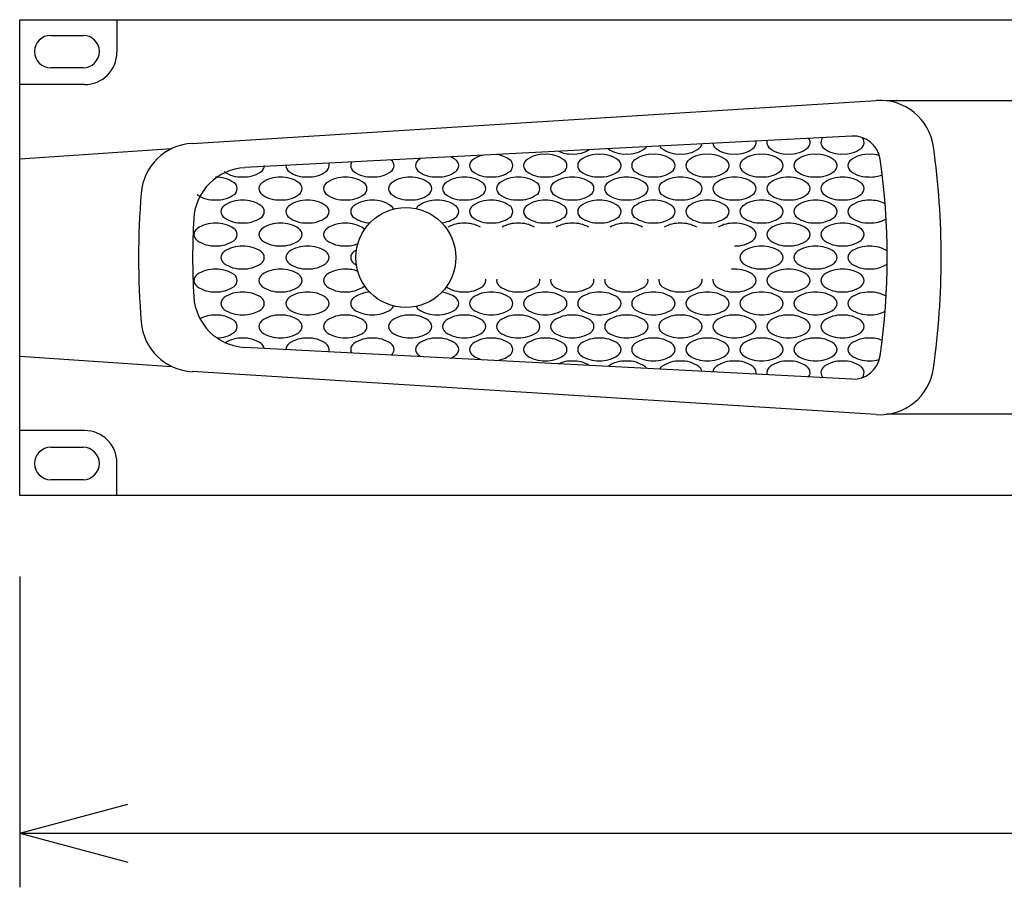
# Model space of a CAD drawing. Extents: x -900 to 900, y -1344 to 1332.
# Drawn here: x -500 to -318, y -922 to -762 of the extents above; entities that cross this region are included whole.
import ezdxf

# ---------------------------------------------------------------- set-up
doc = ezdxf.new("R2010")
doc.units = 0
doc.header["$LTSCALE"] = 50.8
doc.header["$MEASUREMENT"] = 0
doc.layers.get('0').update_dxf_attribs({"linetype": 'CONTINUOUS'})
for name, color, linetype in [('DATA', 7, 'CONTINUOUS'), ('DIMNSIONS', 7, 'CONTINUOUS'), ('PATTERN_FILL', 7, 'CONTINUOUS')]:
    doc.layers.add(name, color=color, linetype=linetype)

# ---------------------------------------------------------------- blocks, each defined once
blk = doc.blocks.new('____-8')
at = {"color": 7, "linetype": 'Continuous'}
for p, q in [((-482, -762), (-482, -768)), ((-494.25, -764.9), (-488.25, -764.9)), ((-488.25, -770.9), (-494.25, -770.9)), ((-488, -774), (-500, -774)), ((-468.07, -784.89), (-341.51, -776.95)), ((-178.41, -777), (-339.59, -777)), ((-346.02, -783.52), (-458.33, -789.37)), ((-500, -787.75), (-471.82, -785.83)), ((-346.02, -828.48), (-458.33, -822.63)), ((-500, -824.25), (-471.82, -826.17)), ((-341.51, -835.05), (-468.07, -827.11)), ((-178.41, -835), (-339.59, -835)), ((-488, -838), (-500, -838)), ((-494.25, -841.1), (-488.25, -841.1)), ((-482, -850), (-482, -844)), ((-488.25, -847.1), (-494.25, -847.1))]:
    blk.add_line(p, q, dxfattribs=at)
blk.add_lwpolyline([(-500, -762), (-18, -762), (-18, -850), (-500, -850)], close=True, dxfattribs=at)
blk.add_circle((-428.55, -806), 9.25, dxfattribs=at)
for centre, radius, start, end in [((-494.25, -767.9), 3, 90, 270), ((-488.25, -767.9), 3, 270, 90), ((-488, -768), 6, 270, 0), ((-340.83, -786.92), 10, 7.975, 93.8996), ((-467.55, -794.87), 10, 93.0119, 175.3577), ((-345.76, -788.51), 5, 8.209, 93.0119), ((-477, -806), 147.5, 352.025, 7.975), ((-467, -806), 127.5, 351.791, 8.209), ((-457.81, -799.36), 10, 92.9861, 176.761), ((-330.5, -806), 147.5, 175.3577, 184.6423), ((-340.5, -806), 127.5, 176.761, 183.239), ((-457.81, -812.64), 10, 183.239, 267.0139), ((-467.55, -817.13), 10, 184.6423, 266.9881), ((-345.76, -823.49), 5, 266.9881, 351.791), ((-340.83, -825.08), 10, 266.1004, 352.025), ((-488, -844), 6, 0, 90), ((-494.25, -844.1), 3, 90, 270), ((-488.25, -844.1), 3, 270, 90)]:
    blk.add_arc(centre, radius, start, end, dxfattribs=at)

msp = doc.modelspace()

# ---------------------------------------------------------------- linework, layer by layer
at = {"layer": 'DIMNSIONS', "color": 7, "linetype": 'Continuous'}
for p, q in [((-500, -865), (-500, -922.5)), ((-500, -912.5), (-480, -907.14)), ((-500, -912.5), (-18, -912.5)), ((-500, -912.5), (-480, -917.86))]:
    msp.add_line(p, q, dxfattribs=at)
at = {"layer": 'PATTERN_FILL', "color": 7, "linetype": 'Continuous'}
for centre, radius, start, end in [((-375.19, -784.68), 1.45, 306.3568, 348.7172), ((-370.31, -784.68), 1.45, 187.0193, 233.6432), ((-365.19, -784.68), 1.45, 306.3568, 357.2626), ((-365.19, -784.82), 1.45, 2.7374, 15.0653), ((-360.31, -784.82), 1.45, 160.3174, 177.2626), ((-360.31, -784.68), 1.45, 182.7374, 233.6432), ((-355.19, -784.68), 1.45, 306.3568, 357.2626), ((-355.19, -784.82), 1.45, 2.7374, 37.7095), ((-350.31, -784.82), 1.45, 134.7622, 177.2626), ((-350.31, -784.68), 1.45, 182.7374, 233.6432), ((-345.19, -784.68), 1.45, 306.3568, 357.2626), ((-345.19, -784.82), 1.45, 2.7374, 47.6771), ((-412.48, -792.28), 5.38, 54.2996, 82.1096), ((-403.02, -792.28), 5.38, 87.1078, 125.7004), ((-402.48, -792.28), 5.38, 54.2996, 92.8922), ((-398.02, -781.47), 5.38, 244.882, 272.8922), ((-397.48, -781.47), 5.38, 267.1078, 301.7231), ((-393.02, -792.28), 5.38, 87.1078, 125.7004), ((-392.48, -792.28), 5.38, 54.2996, 92.8922), ((-388.02, -781.47), 5.38, 234.7367, 272.8922), ((-387.48, -781.47), 5.38, 267.1078, 305.7004), ((-383.02, -792.28), 5.38, 87.1078, 125.7004), ((-385.19, -784.68), 1.45, 306.3568, 325.6259), ((-382.48, -792.28), 5.38, 54.2996, 92.8922), ((-380.31, -784.68), 1.45, 208.4972, 233.6432), ((-378.02, -781.47), 5.38, 234.2996, 272.8922), ((-377.48, -781.47), 5.38, 267.1078, 305.7004), ((-373.02, -792.28), 5.38, 87.1078, 125.7004), ((-372.48, -792.28), 5.38, 54.2996, 92.8922), ((-368.02, -781.47), 5.38, 234.2996, 272.8922), ((-367.48, -781.47), 5.38, 267.1078, 305.7004), ((-363.02, -792.28), 5.38, 87.1078, 125.7004), ((-362.48, -792.28), 5.38, 54.2996, 92.8922), ((-358.02, -781.47), 5.38, 234.2996, 272.8922), ((-357.48, -781.47), 5.38, 267.1078, 305.7004), ((-353.02, -792.28), 5.38, 87.1078, 125.7004), ((-352.48, -792.28), 5.38, 54.2996, 92.8922), ((-348.02, -781.47), 5.38, 234.2996, 272.8922), ((-347.48, -781.47), 5.38, 267.1078, 305.7004), ((-343.02, -792.28), 5.38, 87.1078, 125.7004), ((-342.48, -792.28), 5.38, 73.5482, 92.8922), ((-444.19, -789.07), 1.45, 2.7374, 20.3451), ((-437.31, -789.07), 1.45, 149.8543, 177.2626), ((-432.19, -789.07), 1.45, 2.7374, 49.9378), ((-425.31, -789.07), 1.45, 126.3568, 177.2626), ((-423.02, -792.28), 5.38, 121.3427, 125.7004), ((-422.48, -792.28), 5.38, 54.2996, 65.2703), ((-420.19, -789.07), 1.45, 2.7374, 53.6432), ((-415.31, -789.07), 1.45, 126.3568, 177.2626), ((-413.02, -792.28), 5.38, 105.3575, 125.7004), ((-410.19, -789.07), 1.45, 2.7374, 53.6432), ((-405.31, -789.07), 1.45, 126.3568, 177.2626), ((-400.19, -789.07), 1.45, 2.7374, 53.6432), ((-395.31, -789.07), 1.45, 126.3568, 177.2626), ((-390.19, -789.07), 1.45, 2.7374, 53.6432), ((-385.31, -789.07), 1.45, 126.3568, 177.2626), ((-380.19, -789.07), 1.45, 2.7374, 53.6432), ((-375.31, -789.07), 1.45, 126.3568, 177.2626), ((-370.19, -789.07), 1.45, 2.7374, 53.6432), ((-365.31, -789.07), 1.45, 126.3568, 177.2626), ((-360.19, -789.07), 1.45, 2.7374, 53.6432), ((-355.31, -789.07), 1.45, 126.3568, 177.2626), ((-350.19, -789.07), 1.45, 2.7374, 53.6432), ((-345.31, -789.07), 1.45, 126.3568, 177.2626), ((-459.02, -785.72), 5.38, 234.2996, 272.8922), ((-458.48, -785.72), 5.38, 267.1078, 305.7004), ((-456.19, -788.93), 1.45, 306.3568, 357.2626), ((-449.31, -789.07), 1.45, 176.4317, 177.2626), ((-449.31, -788.93), 1.45, 182.7374, 233.6432), ((-447.02, -785.72), 5.38, 234.2996, 272.8922), ((-446.48, -785.72), 5.38, 267.1078, 305.7004), ((-444.19, -788.93), 1.45, 306.3568, 357.2626), ((-437.31, -788.93), 1.45, 182.7374, 233.6432), ((-435.02, -785.72), 5.38, 234.2996, 272.8922), ((-434.48, -785.72), 5.38, 267.1078, 305.7004), ((-432.19, -788.93), 1.45, 306.3568, 357.2626), ((-425.31, -788.93), 1.45, 182.7374, 233.6432), ((-423.02, -785.72), 5.38, 234.2996, 272.8922), ((-422.48, -785.72), 5.38, 267.1078, 305.7004), ((-420.19, -788.93), 1.45, 306.3568, 357.2626), ((-415.31, -788.93), 1.45, 182.7374, 233.6432), ((-413.02, -785.72), 5.38, 234.2996, 272.8922), ((-412.48, -785.72), 5.38, 267.1078, 305.7004), ((-410.19, -788.93), 1.45, 306.3568, 357.2626), ((-405.31, -788.93), 1.45, 182.7374, 233.6432), ((-403.02, -785.72), 5.38, 234.2996, 272.8922), ((-402.48, -785.72), 5.38, 267.1078, 305.7004), ((-400.19, -788.93), 1.45, 306.3568, 357.2626), ((-395.31, -788.93), 1.45, 182.7374, 233.6432), ((-393.02, -785.72), 5.38, 234.2996, 272.8922), ((-392.48, -785.72), 5.38, 267.1078, 305.7004), ((-390.19, -788.93), 1.45, 306.3568, 357.2626), ((-385.31, -788.93), 1.45, 182.7374, 233.6432), ((-383.02, -785.72), 5.38, 234.2996, 272.8922), ((-382.48, -785.72), 5.38, 267.1078, 305.7004), ((-380.19, -788.93), 1.45, 306.3568, 357.2626), ((-375.31, -788.93), 1.45, 182.7374, 233.6432), ((-373.02, -785.72), 5.38, 234.2996, 272.8922), ((-372.48, -785.72), 5.38, 267.1078, 305.7004), ((-370.19, -788.93), 1.45, 306.3568, 357.2626), ((-365.31, -788.93), 1.45, 182.7374, 233.6432), ((-363.02, -785.72), 5.38, 234.2996, 272.8922), ((-362.48, -785.72), 5.38, 267.1078, 305.7004), ((-360.19, -788.93), 1.45, 306.3568, 357.2626), ((-355.31, -788.93), 1.45, 182.7374, 233.6432), ((-353.02, -785.72), 5.38, 234.2996, 272.8922), ((-352.48, -785.72), 5.38, 267.1078, 305.7004), ((-350.19, -788.93), 1.45, 306.3568, 357.2626), ((-345.31, -788.93), 1.45, 182.7374, 233.6432), ((-343.02, -785.72), 5.38, 234.2996, 272.8922), ((-463.48, -796.53), 5.38, 54.2996, 92.8922), ((-461.19, -793.32), 1.45, 2.7374, 53.6432), ((-454.31, -793.32), 1.45, 126.3568, 177.2626), ((-452.02, -796.53), 5.38, 87.1078, 125.7004), ((-451.48, -796.53), 5.38, 54.2996, 92.8922), ((-449.19, -793.32), 1.45, 2.7374, 53.6432), ((-442.31, -793.32), 1.45, 126.3568, 177.2626), ((-440.02, -796.53), 5.38, 87.1078, 125.7004), ((-439.48, -796.53), 5.38, 54.2996, 92.8922), ((-437.19, -793.32), 1.45, 2.7374, 53.6432), ((-430.31, -793.32), 1.45, 126.3568, 177.2626), ((-428.02, -796.53), 5.38, 87.1078, 125.7004), ((-427.48, -796.53), 5.38, 54.2996, 92.8922), ((-425.19, -793.32), 1.45, 2.7374, 53.6432), ((-420.31, -793.32), 1.45, 126.3568, 177.2626), ((-418.02, -796.53), 5.38, 87.1078, 125.7004), ((-417.48, -796.53), 5.38, 54.2996, 92.8922), ((-415.19, -793.32), 1.45, 2.7374, 53.6432), ((-410.31, -793.32), 1.45, 126.3568, 177.2626), ((-408.02, -796.53), 5.38, 87.1078, 125.7004), ((-407.48, -796.53), 5.38, 54.2996, 92.8922), ((-405.19, -793.32), 1.45, 2.7374, 53.6432), ((-400.31, -793.32), 1.45, 126.3568, 177.2626), ((-398.02, -796.53), 5.38, 87.1078, 125.7004), ((-397.48, -796.53), 5.38, 54.2996, 92.8922), ((-395.19, -793.32), 1.45, 2.7374, 53.6432), ((-390.31, -793.32), 1.45, 126.3568, 177.2626), ((-388.02, -796.53), 5.38, 87.1078, 125.7004), ((-387.48, -796.53), 5.38, 54.2996, 92.8922), ((-385.19, -793.32), 1.45, 2.7374, 53.6432), ((-380.31, -793.32), 1.45, 126.3568, 177.2626), ((-378.02, -796.53), 5.38, 87.1078, 125.7004), ((-377.48, -796.53), 5.38, 54.2996, 92.8922), ((-375.19, -793.32), 1.45, 2.7374, 53.6432), ((-370.31, -793.32), 1.45, 126.3568, 177.2626), ((-368.02, -796.53), 5.38, 87.1078, 125.7004), ((-367.48, -796.53), 5.38, 54.2996, 92.8922), ((-365.19, -793.32), 1.45, 2.7374, 53.6432), ((-360.31, -793.32), 1.45, 126.3568, 177.2626), ((-358.02, -796.53), 5.38, 87.1078, 125.7004), ((-357.48, -796.53), 5.38, 54.2996, 92.8922), ((-355.19, -793.32), 1.45, 2.7374, 53.6432), ((-350.31, -793.32), 1.45, 126.3568, 177.2626), ((-348.02, -796.53), 5.38, 87.1078, 125.7004), ((-347.48, -796.53), 5.38, 54.2996, 92.8922), ((-345.19, -793.32), 1.45, 2.7374, 53.6432), ((-342.48, -785.72), 5.38, 267.1078, 292.4628), ((-461.19, -793.18), 1.45, 306.3568, 357.2626), ((-454.31, -793.18), 1.45, 182.7374, 233.6432), ((-449.19, -793.18), 1.45, 306.3568, 357.2626), ((-442.31, -793.18), 1.45, 182.7374, 233.6432), ((-437.19, -793.18), 1.45, 306.3568, 357.2626), ((-430.31, -793.18), 1.45, 182.7374, 233.6432), ((-425.19, -793.18), 1.45, 306.3568, 357.2626), ((-420.31, -793.18), 1.45, 182.7374, 233.6432), ((-415.19, -793.18), 1.45, 306.3568, 357.2626), ((-410.31, -793.18), 1.45, 182.7374, 233.6432), ((-405.19, -793.18), 1.45, 306.3568, 357.2626), ((-400.31, -793.18), 1.45, 182.7374, 233.6432), ((-395.19, -793.18), 1.45, 306.3568, 357.2626), ((-390.31, -793.18), 1.45, 182.7374, 233.6432), ((-385.19, -793.18), 1.45, 306.3568, 357.2626), ((-380.31, -793.18), 1.45, 182.7374, 233.6432), ((-375.19, -793.18), 1.45, 306.3568, 357.2626), ((-370.31, -793.18), 1.45, 182.7374, 233.6432), ((-365.19, -793.18), 1.45, 306.3568, 357.2626), ((-360.31, -793.18), 1.45, 182.7374, 233.6432), ((-355.19, -793.18), 1.45, 306.3568, 357.2626), ((-350.31, -793.18), 1.45, 182.7374, 233.6432), ((-345.19, -793.18), 1.45, 306.3568, 357.2626), ((-464.02, -789.97), 5.38, 234.2996, 272.8922), ((-463.48, -789.97), 5.38, 267.1078, 305.7004), ((-459.02, -800.78), 5.38, 87.1078, 125.7004), ((-458.48, -800.78), 5.38, 54.2996, 92.8922), ((-452.02, -789.97), 5.38, 234.2996, 272.8922), ((-451.48, -789.97), 5.38, 267.1078, 305.7004), ((-447.02, -800.78), 5.38, 87.1078, 125.7004), ((-446.48, -800.78), 5.38, 54.2996, 92.8922), ((-440.02, -789.97), 5.38, 234.2996, 272.8922), ((-439.48, -789.97), 5.38, 267.1078, 305.7004), ((-435.02, -800.78), 5.38, 87.1078, 125.7004), ((-434.48, -800.78), 5.38, 54.2996, 92.8922), ((-428.02, -789.97), 5.38, 234.2996, 272.8922), ((-427.48, -789.97), 5.38, 267.1078, 305.7004), ((-423.02, -800.78), 5.38, 87.1078, 125.7004), ((-422.48, -800.78), 5.38, 54.2996, 92.8922), ((-418.02, -789.97), 5.38, 234.2996, 272.8922), ((-417.48, -789.97), 5.38, 267.1078, 305.7004), ((-413.02, -800.78), 5.38, 87.1078, 125.7004), ((-412.48, -800.78), 5.38, 54.2996, 92.8922), ((-408.02, -789.97), 5.38, 234.2996, 272.8922), ((-407.48, -789.97), 5.38, 267.1078, 305.7004), ((-403.02, -800.78), 5.38, 87.1078, 125.7004), ((-402.48, -800.78), 5.38, 54.2996, 92.8922), ((-398.02, -789.97), 5.38, 234.2996, 272.8922), ((-397.48, -789.97), 5.38, 267.1078, 305.7004), ((-393.02, -800.78), 5.38, 87.1078, 125.7004), ((-392.48, -800.78), 5.38, 54.2996, 92.8922), ((-388.02, -789.97), 5.38, 234.2996, 272.8922), ((-387.48, -789.97), 5.38, 267.1078, 305.7004), ((-383.02, -800.78), 5.38, 87.1078, 125.7004), ((-382.48, -800.78), 5.38, 54.2996, 92.8922), ((-378.02, -789.97), 5.38, 234.2996, 272.8922), ((-377.48, -789.97), 5.38, 267.1078, 305.7004), ((-373.02, -800.78), 5.38, 87.1078, 125.7004), ((-372.48, -800.78), 5.38, 54.2996, 92.8922), ((-368.02, -789.97), 5.38, 234.2996, 272.8922), ((-367.48, -789.97), 5.38, 267.1078, 305.7004), ((-363.02, -800.78), 5.38, 87.1078, 125.7004), ((-362.48, -800.78), 5.38, 54.2996, 92.8922), ((-358.02, -789.97), 5.38, 234.2996, 272.8922), ((-357.48, -789.97), 5.38, 267.1078, 305.7004), ((-353.02, -800.78), 5.38, 87.1078, 125.7004), ((-352.48, -800.78), 5.38, 54.2996, 92.8922), ((-348.02, -789.97), 5.38, 234.2996, 272.8922), ((-347.48, -789.97), 5.38, 267.1078, 305.7004), ((-343.02, -800.78), 5.38, 87.1078, 125.7004), ((-342.48, -800.78), 5.38, 61.24, 92.8922), ((-461.31, -797.57), 1.45, 126.3568, 177.2626), ((-461.31, -797.43), 1.45, 182.7374, 233.6432), ((-456.19, -797.57), 1.45, 2.7374, 53.6432), ((-456.19, -797.43), 1.45, 306.3568, 357.2626), ((-449.31, -797.57), 1.45, 126.3568, 177.2626), ((-449.31, -797.43), 1.45, 182.7374, 233.6432), ((-444.19, -797.57), 1.45, 2.7374, 53.6432), ((-444.19, -797.43), 1.45, 306.3568, 357.2626), ((-437.31, -797.57), 1.45, 126.3568, 177.2626), ((-437.31, -797.43), 1.45, 182.7374, 233.6432), ((-432.19, -797.57), 1.45, 21.4224, 53.6432), ((-425.31, -797.57), 1.45, 126.3568, 154.8234), ((-420.19, -797.57), 1.45, 2.7374, 53.6432), ((-420.19, -797.43), 1.45, 306.3568, 357.2626), ((-415.31, -797.57), 1.45, 126.3568, 177.2626), ((-415.31, -797.43), 1.45, 182.7374, 233.6432), ((-410.19, -797.57), 1.45, 2.7374, 53.6432), ((-410.19, -797.43), 1.45, 306.3568, 357.2626), ((-405.31, -797.57), 1.45, 126.3568, 177.2626), ((-405.31, -797.43), 1.45, 182.7374, 233.6432), ((-400.19, -797.57), 1.45, 2.7374, 53.6432), ((-400.19, -797.43), 1.45, 306.3568, 357.2626), ((-395.31, -797.57), 1.45, 126.3568, 177.2626), ((-395.31, -797.43), 1.45, 182.7374, 233.6432), ((-390.19, -797.57), 1.45, 2.7374, 53.6432), ((-390.19, -797.43), 1.45, 306.3568, 357.2626), ((-385.31, -797.57), 1.45, 126.3568, 177.2626), ((-385.31, -797.43), 1.45, 182.7374, 233.6432), ((-380.19, -797.57), 1.45, 2.7374, 53.6432), ((-380.19, -797.43), 1.45, 306.3568, 357.2626), ((-375.31, -797.57), 1.45, 126.3568, 177.2626), ((-375.31, -797.43), 1.45, 182.7374, 233.6432), ((-370.19, -797.57), 1.45, 2.7374, 53.6432), ((-370.19, -797.43), 1.45, 306.3568, 357.2626), ((-365.31, -797.57), 1.45, 126.3568, 177.2626), ((-365.31, -797.43), 1.45, 182.7374, 233.6432), ((-360.19, -797.57), 1.45, 2.7374, 53.6432), ((-360.19, -797.43), 1.45, 306.3568, 357.2626), ((-355.31, -797.57), 1.45, 126.3568, 177.2626), ((-355.31, -797.43), 1.45, 182.7374, 233.6432), ((-350.19, -797.57), 1.45, 2.7374, 53.6432), ((-350.19, -797.43), 1.45, 306.3568, 357.2626), ((-345.31, -797.57), 1.45, 126.3568, 177.2626), ((-345.31, -797.43), 1.45, 182.7374, 233.6432), ((-464.02, -805.03), 5.38, 87.1078, 125.7004), ((-463.48, -805.03), 5.38, 54.2996, 92.8922), ((-459.02, -794.22), 5.38, 234.2996, 272.8922), ((-458.48, -794.22), 5.38, 267.1078, 305.7004), ((-452.02, -805.03), 5.38, 87.1078, 125.7004), ((-451.48, -805.03), 5.38, 54.2996, 92.8922), ((-447.02, -794.22), 5.38, 234.2996, 272.8922), ((-446.48, -794.22), 5.38, 267.1078, 305.7004), ((-440.02, -805.03), 5.38, 87.1078, 125.7004), ((-439.48, -805.03), 5.38, 54.2996, 92.8922), ((-435.02, -794.22), 5.38, 234.2996, 267.8076), ((-422.48, -794.22), 5.38, 276.2526, 305.7004), ((-418.02, -805.03), 5.38, 87.1078, 120.6155), ((-417.48, -805.03), 5.38, 59.3845, 92.8922), ((-413.02, -794.22), 5.38, 234.2996, 272.8922), ((-412.48, -794.22), 5.38, 267.1078, 305.7004), ((-408.02, -805.03), 5.38, 87.1078, 120.6155), ((-407.48, -805.03), 5.38, 59.3845, 92.8922), ((-403.02, -794.22), 5.38, 234.2996, 272.8922), ((-402.48, -794.22), 5.38, 267.1078, 305.7004), ((-398.02, -805.03), 5.38, 87.1078, 120.6155), ((-397.48, -805.03), 5.38, 59.3845, 92.8922), ((-393.02, -794.22), 5.38, 234.2996, 272.8922), ((-392.48, -794.22), 5.38, 267.1078, 305.7004), ((-388.02, -805.03), 5.38, 87.1078, 120.6155), ((-387.48, -805.03), 5.38, 59.3845, 92.8922), ((-383.02, -794.22), 5.38, 234.2996, 272.8922), ((-382.48, -794.22), 5.38, 267.1078, 305.7004), ((-378.02, -805.03), 5.38, 87.1078, 120.6155), ((-377.48, -805.03), 5.38, 59.3845, 92.8922), ((-373.02, -794.22), 5.38, 234.2996, 272.8922), ((-372.48, -794.22), 5.38, 267.1078, 305.7004), ((-368.02, -805.03), 5.38, 87.1078, 120.6155), ((-367.48, -805.03), 5.38, 54.2996, 92.8922), ((-363.02, -794.22), 5.38, 234.2996, 272.8922), ((-362.48, -794.22), 5.38, 267.1078, 305.7004), ((-358.02, -805.03), 5.38, 87.1078, 125.7004), ((-357.48, -805.03), 5.38, 54.2996, 92.8922), ((-353.02, -794.22), 5.38, 234.2996, 272.8922), ((-352.48, -794.22), 5.38, 267.1078, 305.7004), ((-348.02, -805.03), 5.38, 87.1078, 125.7004), ((-347.48, -805.03), 5.38, 54.2996, 92.8922), ((-343.02, -794.22), 5.38, 234.2996, 272.8922), ((-342.48, -794.22), 5.38, 267.1078, 301.0539), ((-466.31, -801.82), 1.45, 126.3568, 177.2626), ((-461.19, -801.82), 1.45, 2.7374, 53.6432), ((-454.31, -801.82), 1.45, 126.3568, 177.2626), ((-449.19, -801.82), 1.45, 2.7374, 53.6432), ((-442.31, -801.82), 1.45, 126.3568, 177.2626), ((-437.19, -801.82), 1.45, 45.7444, 53.6432), ((-365.19, -801.82), 1.45, 2.7374, 53.6432), ((-360.31, -801.82), 1.45, 126.3568, 177.2626), ((-355.19, -801.82), 1.45, 2.7374, 53.6432), ((-350.31, -801.82), 1.45, 126.3568, 177.2626), ((-345.19, -801.82), 1.45, 2.7374, 53.6432), ((-466.31, -801.68), 1.45, 182.7374, 233.6432), ((-464.02, -798.47), 5.38, 234.2996, 272.8922), ((-463.48, -798.47), 5.38, 267.1078, 305.7004), ((-461.19, -801.68), 1.45, 306.3568, 357.2626), ((-454.31, -801.68), 1.45, 182.7374, 233.6432), ((-452.02, -798.47), 5.38, 234.2996, 272.8922), ((-451.48, -798.47), 5.38, 267.1078, 305.7004), ((-449.19, -801.68), 1.45, 306.3568, 357.2626), ((-442.31, -801.68), 1.45, 182.7374, 233.6432), ((-440.02, -798.47), 5.38, 234.2996, 272.8922), ((-367.48, -798.47), 5.38, 267.1078, 305.7004), ((-365.19, -801.68), 1.45, 306.3568, 357.2626), ((-360.31, -801.68), 1.45, 182.7374, 233.6432), ((-358.02, -798.47), 5.38, 234.2996, 272.8922), ((-357.48, -798.47), 5.38, 267.1078, 305.7004), ((-355.19, -801.68), 1.45, 306.3568, 357.2626), ((-350.31, -801.68), 1.45, 182.7374, 233.6432), ((-348.02, -798.47), 5.38, 234.2996, 272.8922), ((-347.48, -798.47), 5.38, 267.1078, 305.7004), ((-345.19, -801.68), 1.45, 306.3568, 357.2626), ((-461.31, -806.07), 1.45, 126.3568, 177.2626), ((-459.02, -809.28), 5.38, 87.1078, 125.7004), ((-458.48, -809.28), 5.38, 54.2996, 92.8922), ((-456.19, -806.07), 1.45, 2.7374, 53.6432), ((-449.31, -806.07), 1.45, 126.3568, 177.2626), ((-447.02, -809.28), 5.38, 87.1078, 125.7004), ((-446.48, -809.28), 5.38, 54.2996, 92.8922), ((-444.19, -806.07), 1.45, 2.7374, 53.6432), ((-439.48, -798.47), 5.38, 267.1078, 292.2555), ((-437.31, -806.07), 1.45, 126.3568, 177.2626), ((-435.02, -809.28), 5.38, 119.7136, 125.7004), ((-365.31, -806.07), 1.45, 126.3568, 177.2626), ((-363.02, -809.28), 5.38, 87.1078, 125.7004), ((-362.48, -809.28), 5.38, 54.2996, 92.8922), ((-360.19, -806.07), 1.45, 2.7374, 53.6432), ((-355.31, -806.07), 1.45, 126.3568, 177.2626), ((-353.02, -809.28), 5.38, 87.1078, 125.7004), ((-352.48, -809.28), 5.38, 54.2996, 92.8922), ((-350.19, -806.07), 1.45, 2.7374, 53.6432), ((-345.31, -806.07), 1.45, 126.3568, 177.2626), ((-343.02, -809.28), 5.38, 87.1078, 125.7004), ((-342.48, -809.28), 5.38, 56.482, 92.8922), ((-461.31, -805.93), 1.45, 182.7374, 233.6432), ((-456.19, -805.93), 1.45, 306.3568, 357.2626), ((-449.31, -805.93), 1.45, 182.7374, 233.6432), ((-444.19, -805.93), 1.45, 306.3568, 357.2626), ((-437.31, -805.93), 1.45, 182.7374, 233.6432), ((-365.31, -805.93), 1.45, 182.7374, 233.6432), ((-360.19, -805.93), 1.45, 306.3568, 357.2626), ((-355.31, -805.93), 1.45, 182.7374, 233.6432), ((-350.19, -805.93), 1.45, 306.3568, 357.2626), ((-345.31, -805.93), 1.45, 182.7374, 233.6432), ((-464.02, -813.53), 5.38, 87.1078, 125.7004), ((-463.48, -813.53), 5.38, 54.2996, 92.8922), ((-459.02, -802.72), 5.38, 234.2996, 272.8922), ((-458.48, -802.72), 5.38, 267.1078, 305.7004), ((-452.02, -813.53), 5.38, 87.1078, 125.7004), ((-451.48, -813.53), 5.38, 54.2996, 92.8922), ((-447.02, -802.72), 5.38, 234.2996, 272.8922), ((-446.48, -802.72), 5.38, 267.1078, 305.7004), ((-440.02, -813.53), 5.38, 87.1078, 125.7004), ((-439.48, -813.53), 5.38, 67.7447, 92.8922), ((-435.02, -802.72), 5.38, 234.2996, 240.2862), ((-368.02, -813.53), 5.38, 87.1078, 92.925), ((-367.48, -813.53), 5.38, 54.2996, 92.8922), ((-363.02, -802.72), 5.38, 234.2996, 272.8922), ((-362.48, -802.72), 5.38, 267.1078, 305.7004), ((-358.02, -813.53), 5.38, 87.1078, 125.7004), ((-357.48, -813.53), 5.38, 54.2996, 92.8922), ((-353.02, -802.72), 5.38, 234.2996, 272.8922), ((-352.48, -802.72), 5.38, 267.1078, 305.7004), ((-348.02, -813.53), 5.38, 87.1078, 125.7004), ((-347.48, -813.53), 5.38, 54.2996, 92.8922), ((-343.02, -802.72), 5.38, 234.2996, 272.8922), ((-342.48, -802.72), 5.38, 267.1078, 303.518), ((-466.31, -810.32), 1.45, 126.3568, 177.2626), ((-466.31, -810.18), 1.45, 182.7374, 233.6432), ((-461.19, -810.32), 1.45, 2.7374, 53.6432), ((-461.19, -810.18), 1.45, 306.3568, 357.2626), ((-454.31, -810.32), 1.45, 126.3568, 177.2626), ((-454.31, -810.18), 1.45, 182.7374, 233.6432), ((-449.19, -810.32), 1.45, 2.7374, 53.6432), ((-449.19, -810.18), 1.45, 306.3568, 357.2626), ((-442.31, -810.32), 1.45, 126.3568, 177.2626), ((-442.31, -810.18), 1.45, 182.7374, 233.6432), ((-415.19, -810.18), 1.45, 306.3568, 357.2626), ((-415.19, -810.32), 1.45, 2.7374, 13.0107), ((-410.31, -810.32), 1.45, 166.9893, 177.2626), ((-410.31, -810.18), 1.45, 182.7374, 233.6432), ((-405.19, -810.18), 1.45, 306.3568, 357.2626), ((-405.19, -810.32), 1.45, 2.7374, 13.0107), ((-400.31, -810.32), 1.45, 166.9893, 177.2626), ((-400.31, -810.18), 1.45, 182.7374, 233.6432), ((-395.19, -810.18), 1.45, 306.3568, 357.2626), ((-395.19, -810.32), 1.45, 2.7374, 13.0107), ((-390.31, -810.32), 1.45, 166.9893, 177.2626), ((-390.31, -810.18), 1.45, 182.7374, 233.6432), ((-385.19, -810.18), 1.45, 306.3568, 357.2626), ((-385.19, -810.32), 1.45, 2.7374, 13.0107), ((-380.31, -810.32), 1.45, 166.9893, 177.2626), ((-380.31, -810.18), 1.45, 182.7374, 233.6432), ((-375.19, -810.18), 1.45, 306.3568, 357.2626), ((-375.19, -810.32), 1.45, 2.7374, 13.0107), ((-370.31, -810.32), 1.45, 166.9893, 177.2626), ((-370.31, -810.18), 1.45, 182.7374, 233.6432), ((-365.19, -810.32), 1.45, 2.7374, 53.6432), ((-365.19, -810.18), 1.45, 306.3568, 357.2626), ((-360.31, -810.32), 1.45, 126.3568, 177.2626), ((-360.31, -810.18), 1.45, 182.7374, 233.6432), ((-355.19, -810.32), 1.45, 2.7374, 53.6432), ((-355.19, -810.18), 1.45, 306.3568, 357.2626), ((-350.31, -810.32), 1.45, 126.3568, 177.2626), ((-350.31, -810.18), 1.45, 182.7374, 233.6432), ((-345.19, -810.32), 1.45, 2.7374, 53.6432), ((-345.19, -810.18), 1.45, 306.3568, 357.2626), ((-464.02, -806.97), 5.38, 234.2996, 272.8922), ((-463.48, -806.97), 5.38, 267.1078, 305.7004), ((-459.02, -817.78), 5.38, 87.1078, 125.7004), ((-458.48, -817.78), 5.38, 54.2996, 92.8922), ((-452.02, -806.97), 5.38, 234.2996, 272.8922), ((-451.48, -806.97), 5.38, 267.1078, 305.7004), ((-447.02, -817.78), 5.38, 87.1078, 125.7004), ((-446.48, -817.78), 5.38, 54.2996, 92.8922), ((-440.02, -806.97), 5.38, 234.2996, 272.8922), ((-439.48, -806.97), 5.38, 267.1078, 305.7004), ((-435.02, -817.78), 5.38, 92.1931, 125.7004), ((-437.19, -810.18), 1.45, 306.3568, 314.254), ((-422.48, -817.78), 5.38, 54.2996, 83.7468), ((-418.02, -806.97), 5.38, 235.7361, 272.8922), ((-417.48, -806.97), 5.38, 267.1078, 305.7004), ((-413.02, -817.78), 5.38, 87.1078, 125.7004), ((-412.48, -817.78), 5.38, 54.2996, 92.8922), ((-408.02, -806.97), 5.38, 234.2996, 272.8922), ((-407.48, -806.97), 5.38, 267.1078, 305.7004), ((-403.02, -817.78), 5.38, 87.1078, 125.7004), ((-402.48, -817.78), 5.38, 54.2996, 92.8922), ((-398.02, -806.97), 5.38, 234.2996, 272.8922), ((-397.48, -806.97), 5.38, 267.1078, 305.7004), ((-393.02, -817.78), 5.38, 87.1078, 125.7004), ((-392.48, -817.78), 5.38, 54.2996, 92.8922), ((-388.02, -806.97), 5.38, 234.2996, 272.8922), ((-387.48, -806.97), 5.38, 267.1078, 305.7004), ((-383.02, -817.78), 5.38, 87.1078, 125.7004), ((-382.48, -817.78), 5.38, 54.2996, 92.8922), ((-378.02, -806.97), 5.38, 234.2996, 272.8922), ((-377.48, -806.97), 5.38, 267.1078, 305.7004), ((-373.02, -817.78), 5.38, 87.1078, 125.7004), ((-372.48, -817.78), 5.38, 54.2996, 92.8922), ((-368.02, -806.97), 5.38, 234.2996, 272.8922), ((-367.48, -806.97), 5.38, 267.1078, 305.7004), ((-363.02, -817.78), 5.38, 87.1078, 125.7004), ((-362.48, -817.78), 5.38, 54.2996, 92.8922), ((-358.02, -806.97), 5.38, 234.2996, 272.8922), ((-357.48, -806.97), 5.38, 267.1078, 305.7004), ((-353.02, -817.78), 5.38, 87.1078, 125.7004), ((-352.48, -817.78), 5.38, 54.2996, 92.8922), ((-348.02, -806.97), 5.38, 234.2996, 272.8922), ((-347.48, -806.97), 5.38, 267.1078, 305.7004), ((-343.02, -817.78), 5.38, 87.1078, 125.7004), ((-342.48, -817.78), 5.38, 58.9461, 92.8922), ((-461.31, -814.57), 1.45, 126.3568, 177.2626), ((-456.19, -814.57), 1.45, 2.7374, 53.6432), ((-449.31, -814.57), 1.45, 126.3568, 177.2626), ((-444.19, -814.57), 1.45, 2.7374, 53.6432), ((-437.31, -814.57), 1.45, 126.3568, 177.2626), ((-420.19, -814.57), 1.45, 2.7374, 53.6432), ((-415.31, -814.57), 1.45, 126.3568, 177.2626), ((-410.19, -814.57), 1.45, 2.7374, 53.6432), ((-405.31, -814.57), 1.45, 126.3568, 177.2626), ((-400.19, -814.57), 1.45, 2.7374, 53.6432), ((-395.31, -814.57), 1.45, 126.3568, 177.2626), ((-390.19, -814.57), 1.45, 2.7374, 53.6432), ((-385.31, -814.57), 1.45, 126.3568, 177.2626), ((-380.19, -814.57), 1.45, 2.7374, 53.6432), ((-375.31, -814.57), 1.45, 126.3568, 177.2626), ((-370.19, -814.57), 1.45, 2.7374, 53.6432), ((-365.31, -814.57), 1.45, 126.3568, 177.2626), ((-360.19, -814.57), 1.45, 2.7374, 53.6432), ((-355.31, -814.57), 1.45, 126.3568, 177.2626), ((-350.19, -814.57), 1.45, 2.7374, 53.6432), ((-345.31, -814.57), 1.45, 126.3568, 177.2626), ((-461.31, -814.43), 1.45, 182.7374, 233.6432), ((-459.02, -811.22), 5.38, 234.2996, 272.8922), ((-458.48, -811.22), 5.38, 267.1078, 305.7004), ((-456.19, -814.43), 1.45, 306.3568, 357.2626), ((-449.31, -814.43), 1.45, 182.7374, 233.6432), ((-447.02, -811.22), 5.38, 234.2996, 272.8922), ((-446.48, -811.22), 5.38, 267.1078, 305.7004), ((-444.19, -814.43), 1.45, 306.3568, 357.2626), ((-437.31, -814.43), 1.45, 182.7374, 233.6432), ((-435.02, -811.22), 5.38, 234.2996, 272.8922), ((-434.48, -811.22), 5.38, 267.1078, 305.7004), ((-432.19, -814.43), 1.45, 306.3568, 338.5749), ((-425.31, -814.43), 1.45, 205.1793, 233.6432), ((-423.02, -811.22), 5.38, 234.2996, 272.8922), ((-422.48, -811.22), 5.38, 267.1078, 305.7004), ((-420.19, -814.43), 1.45, 306.3568, 357.2626), ((-415.31, -814.43), 1.45, 182.7374, 233.6432), ((-413.02, -811.22), 5.38, 234.2996, 272.8922), ((-412.48, -811.22), 5.38, 267.1078, 305.7004), ((-410.19, -814.43), 1.45, 306.3568, 357.2626), ((-405.31, -814.43), 1.45, 182.7374, 233.6432), ((-403.02, -811.22), 5.38, 234.2996, 272.8922), ((-402.48, -811.22), 5.38, 267.1078, 305.7004), ((-400.19, -814.43), 1.45, 306.3568, 357.2626), ((-395.31, -814.43), 1.45, 182.7374, 233.6432), ((-393.02, -811.22), 5.38, 234.2996, 272.8922), ((-392.48, -811.22), 5.38, 267.1078, 305.7004), ((-390.19, -814.43), 1.45, 306.3568, 357.2626), ((-385.31, -814.43), 1.45, 182.7374, 233.6432), ((-383.02, -811.22), 5.38, 234.2996, 272.8922), ((-382.48, -811.22), 5.38, 267.1078, 305.7004), ((-380.19, -814.43), 1.45, 306.3568, 357.2626), ((-375.31, -814.43), 1.45, 182.7374, 233.6432), ((-373.02, -811.22), 5.38, 234.2996, 272.8922), ((-372.48, -811.22), 5.38, 267.1078, 305.7004), ((-370.19, -814.43), 1.45, 306.3568, 357.2626), ((-365.31, -814.43), 1.45, 182.7374, 233.6432), ((-363.02, -811.22), 5.38, 234.2996, 272.8922), ((-362.48, -811.22), 5.38, 267.1078, 305.7004), ((-360.19, -814.43), 1.45, 306.3568, 357.2626), ((-355.31, -814.43), 1.45, 182.7374, 233.6432), ((-353.02, -811.22), 5.38, 234.2996, 272.8922), ((-352.48, -811.22), 5.38, 267.1078, 305.7004), ((-350.19, -814.43), 1.45, 306.3568, 357.2626), ((-345.31, -814.43), 1.45, 182.7374, 233.6432), ((-343.02, -811.22), 5.38, 234.2996, 272.8922), ((-342.48, -811.22), 5.38, 267.1078, 298.7601), ((-464.02, -822.03), 5.38, 87.1078, 119.1744), ((-463.48, -822.03), 5.38, 54.2996, 92.8922), ((-461.19, -818.82), 1.45, 2.7374, 53.6432), ((-454.31, -818.82), 1.45, 126.3568, 177.2626), ((-452.02, -822.03), 5.38, 87.1078, 125.7004), ((-451.48, -822.03), 5.38, 54.2996, 92.8922), ((-449.19, -818.82), 1.45, 2.7374, 53.6432), ((-442.31, -818.82), 1.45, 126.3568, 177.2626), ((-440.02, -822.03), 5.38, 87.1078, 125.7004), ((-439.48, -822.03), 5.38, 54.2996, 92.8922), ((-437.19, -818.82), 1.45, 2.7374, 53.6432), ((-430.31, -818.82), 1.45, 126.3568, 177.2626), ((-428.02, -822.03), 5.38, 87.1078, 125.7004), ((-427.48, -822.03), 5.38, 54.2996, 92.8922), ((-425.19, -818.82), 1.45, 2.7374, 53.6432), ((-420.31, -818.82), 1.45, 126.3568, 177.2626), ((-418.02, -822.03), 5.38, 87.1078, 125.7004), ((-417.48, -822.03), 5.38, 54.2996, 92.8922), ((-415.19, -818.82), 1.45, 2.7374, 53.6432), ((-410.31, -818.82), 1.45, 126.3568, 177.2626), ((-408.02, -822.03), 5.38, 87.1078, 125.7004), ((-407.48, -822.03), 5.38, 54.2996, 92.8922), ((-405.19, -818.82), 1.45, 2.7374, 53.6432), ((-400.31, -818.82), 1.45, 126.3568, 177.2626), ((-398.02, -822.03), 5.38, 87.1078, 125.7004), ((-397.48, -822.03), 5.38, 54.2996, 92.8922), ((-395.19, -818.82), 1.45, 2.7374, 53.6432), ((-390.31, -818.82), 1.45, 126.3568, 177.2626), ((-388.02, -822.03), 5.38, 87.1078, 125.7004), ((-387.48, -822.03), 5.38, 54.2996, 92.8922), ((-385.19, -818.82), 1.45, 2.7374, 53.6432), ((-380.31, -818.82), 1.45, 126.3568, 177.2626), ((-378.02, -822.03), 5.38, 87.1078, 125.7004), ((-377.48, -822.03), 5.38, 54.2996, 92.8922), ((-375.19, -818.82), 1.45, 2.7374, 53.6432), ((-370.31, -818.82), 1.45, 126.3568, 177.2626), ((-368.02, -822.03), 5.38, 87.1078, 125.7004), ((-367.48, -822.03), 5.38, 54.2996, 92.8922), ((-365.19, -818.82), 1.45, 2.7374, 53.6432), ((-360.31, -818.82), 1.45, 126.3568, 177.2626), ((-358.02, -822.03), 5.38, 87.1078, 125.7004), ((-357.48, -822.03), 5.38, 54.2996, 92.8922), ((-355.19, -818.82), 1.45, 2.7374, 53.6432), ((-350.31, -818.82), 1.45, 126.3568, 177.2626), ((-348.02, -822.03), 5.38, 87.1078, 125.7004), ((-347.48, -822.03), 5.38, 54.2996, 92.8922), ((-345.19, -818.82), 1.45, 2.7374, 53.6432), ((-461.19, -818.68), 1.45, 306.3568, 357.2626), ((-454.31, -818.68), 1.45, 182.7374, 233.6432), ((-449.19, -818.68), 1.45, 306.3568, 357.2626), ((-442.31, -818.68), 1.45, 182.7374, 233.6432), ((-437.19, -818.68), 1.45, 306.3568, 357.2626), ((-430.31, -818.68), 1.45, 182.7374, 233.6432), ((-425.19, -818.68), 1.45, 306.3568, 357.2626), ((-420.31, -818.68), 1.45, 182.7374, 233.6432), ((-415.19, -818.68), 1.45, 306.3568, 357.2626), ((-410.31, -818.68), 1.45, 182.7374, 233.6432), ((-405.19, -818.68), 1.45, 306.3568, 357.2626), ((-400.31, -818.68), 1.45, 182.7374, 233.6432), ((-395.19, -818.68), 1.45, 306.3568, 357.2626), ((-390.31, -818.68), 1.45, 182.7374, 233.6432), ((-385.19, -818.68), 1.45, 306.3568, 357.2626), ((-380.31, -818.68), 1.45, 182.7374, 233.6432), ((-375.19, -818.68), 1.45, 306.3568, 357.2626), ((-370.31, -818.68), 1.45, 182.7374, 233.6432), ((-365.19, -818.68), 1.45, 306.3568, 357.2626), ((-360.31, -818.68), 1.45, 182.7374, 233.6432), ((-355.19, -818.68), 1.45, 306.3568, 357.2626), ((-350.31, -818.68), 1.45, 182.7374, 233.6432), ((-345.19, -818.68), 1.45, 306.3568, 357.2626), ((-463.48, -815.47), 5.38, 269.6596, 305.7004), ((-459.02, -826.28), 5.38, 87.1078, 122.7637), ((-458.48, -826.28), 5.38, 54.2996, 92.8922), ((-452.02, -815.47), 5.38, 234.2996, 272.8922), ((-451.48, -815.47), 5.38, 267.1078, 305.7004), ((-447.02, -826.28), 5.38, 87.1078, 125.7004), ((-446.48, -826.28), 5.38, 54.2996, 92.8922), ((-440.02, -815.47), 5.38, 234.2996, 272.8922), ((-439.48, -815.47), 5.38, 267.1078, 305.7004), ((-435.02, -826.28), 5.38, 87.1078, 125.7004), ((-434.48, -826.28), 5.38, 54.2996, 92.8922), ((-428.02, -815.47), 5.38, 234.2996, 272.8922), ((-427.48, -815.47), 5.38, 267.1078, 305.7004), ((-423.02, -826.28), 5.38, 87.1078, 125.7004), ((-422.48, -826.28), 5.38, 54.2996, 92.8922), ((-418.02, -815.47), 5.38, 234.2996, 272.8922), ((-417.48, -815.47), 5.38, 267.1078, 305.7004), ((-413.02, -826.28), 5.38, 87.1078, 125.7004), ((-412.48, -826.28), 5.38, 54.2996, 92.8922), ((-408.02, -815.47), 5.38, 234.2996, 272.8922), ((-407.48, -815.47), 5.38, 267.1078, 305.7004), ((-403.02, -826.28), 5.38, 87.1078, 125.7004), ((-402.48, -826.28), 5.38, 54.2996, 92.8922), ((-398.02, -815.47), 5.38, 234.2996, 272.8922), ((-397.48, -815.47), 5.38, 267.1078, 305.7004), ((-393.02, -826.28), 5.38, 87.1078, 125.7004), ((-392.48, -826.28), 5.38, 54.2996, 92.8922), ((-388.02, -815.47), 5.38, 234.2996, 272.8922), ((-387.48, -815.47), 5.38, 267.1078, 305.7004), ((-383.02, -826.28), 5.38, 87.1078, 125.7004), ((-382.48, -826.28), 5.38, 54.2996, 92.8922), ((-378.02, -815.47), 5.38, 234.2996, 272.8922), ((-377.48, -815.47), 5.38, 267.1078, 305.7004), ((-373.02, -826.28), 5.38, 87.1078, 125.7004), ((-372.48, -826.28), 5.38, 54.2996, 92.8922), ((-368.02, -815.47), 5.38, 234.2996, 272.8922), ((-367.48, -815.47), 5.38, 267.1078, 305.7004), ((-363.02, -826.28), 5.38, 87.1078, 125.7004), ((-362.48, -826.28), 5.38, 54.2996, 92.8922), ((-358.02, -815.47), 5.38, 234.2996, 272.8922), ((-357.48, -815.47), 5.38, 267.1078, 305.7004), ((-353.02, -826.28), 5.38, 87.1078, 125.7004), ((-352.48, -826.28), 5.38, 54.2996, 92.8922), ((-348.02, -815.47), 5.38, 234.2996, 272.8922), ((-347.48, -815.47), 5.38, 267.1078, 305.7004), ((-343.02, -826.28), 5.38, 87.1078, 125.7004), ((-342.48, -826.28), 5.38, 67.5371, 92.8922), ((-456.19, -823.07), 1.45, 10.2758, 53.6432), ((-449.31, -823.07), 1.45, 126.3568, 177.2626), ((-449.31, -822.93), 1.45, 182.7374, 183.571), ((-444.19, -823.07), 1.45, 2.7374, 53.6432), ((-444.19, -822.93), 1.45, 339.652, 357.2626), ((-437.31, -823.07), 1.45, 126.3568, 177.2626), ((-437.31, -822.93), 1.45, 182.7374, 210.149), ((-432.19, -823.07), 1.45, 2.7374, 53.6432), ((-432.19, -822.93), 1.45, 310.0582, 357.2626), ((-425.31, -823.07), 1.45, 126.3568, 177.2626), ((-425.31, -822.93), 1.45, 182.7374, 233.6432), ((-420.19, -823.07), 1.45, 2.7374, 53.6432), ((-420.19, -822.93), 1.45, 306.3568, 357.2626), ((-415.31, -823.07), 1.45, 126.3568, 177.2626), ((-415.31, -822.93), 1.45, 182.7374, 233.6432), ((-410.19, -823.07), 1.45, 2.7374, 53.6432), ((-410.19, -822.93), 1.45, 306.3568, 357.2626), ((-405.31, -823.07), 1.45, 126.3568, 177.2626), ((-405.31, -822.93), 1.45, 182.7374, 233.6432), ((-400.19, -823.07), 1.45, 2.7374, 53.6432), ((-400.19, -822.93), 1.45, 306.3568, 357.2626), ((-395.31, -823.07), 1.45, 126.3568, 177.2626), ((-395.31, -822.93), 1.45, 182.7374, 233.6432), ((-390.19, -823.07), 1.45, 2.7374, 53.6432), ((-390.19, -822.93), 1.45, 306.3568, 357.2626), ((-385.31, -823.07), 1.45, 126.3568, 177.2626), ((-385.31, -822.93), 1.45, 182.7374, 233.6432), ((-380.19, -823.07), 1.45, 2.7374, 53.6432), ((-380.19, -822.93), 1.45, 306.3568, 357.2626), ((-375.31, -823.07), 1.45, 126.3568, 177.2626), ((-375.31, -822.93), 1.45, 182.7374, 233.6432), ((-370.19, -823.07), 1.45, 2.7374, 53.6432), ((-370.19, -822.93), 1.45, 306.3568, 357.2626), ((-365.31, -823.07), 1.45, 126.3568, 177.2626), ((-365.31, -822.93), 1.45, 182.7374, 233.6432), ((-360.19, -823.07), 1.45, 2.7374, 53.6432), ((-360.19, -822.93), 1.45, 306.3568, 357.2626), ((-355.31, -823.07), 1.45, 126.3568, 177.2626), ((-355.31, -822.93), 1.45, 182.7374, 233.6432), ((-350.19, -823.07), 1.45, 2.7374, 53.6432), ((-350.19, -822.93), 1.45, 306.3568, 357.2626), ((-345.31, -823.07), 1.45, 126.3568, 177.2626), ((-345.31, -822.93), 1.45, 182.7374, 233.6432), ((-423.02, -819.72), 5.38, 234.2996, 238.6588), ((-422.48, -819.72), 5.38, 294.7281, 305.7004), ((-413.02, -819.72), 5.38, 234.2996, 254.6459), ((-412.48, -819.72), 5.38, 277.8865, 305.7004), ((-403.02, -819.72), 5.38, 234.2996, 272.8922), ((-402.48, -819.72), 5.38, 267.1078, 305.7004), ((-398.02, -830.53), 5.38, 87.1078, 115.1195), ((-397.48, -830.53), 5.38, 58.2754, 92.8922), ((-393.02, -819.72), 5.38, 234.2996, 272.8922), ((-392.48, -819.72), 5.38, 267.1078, 305.7004), ((-388.02, -830.53), 5.38, 87.1078, 125.2645), ((-387.48, -830.53), 5.38, 54.2996, 92.8922), ((-383.02, -819.72), 5.38, 234.2996, 272.8922), ((-382.48, -819.72), 5.38, 267.1078, 305.7004), ((-378.02, -830.53), 5.38, 87.1078, 125.7004), ((-377.48, -830.53), 5.38, 54.2996, 92.8922), ((-373.02, -819.72), 5.38, 234.2996, 272.8922), ((-372.48, -819.72), 5.38, 267.1078, 305.7004), ((-368.02, -830.53), 5.38, 87.1078, 125.7004), ((-367.48, -830.53), 5.38, 54.2996, 92.8922), ((-363.02, -819.72), 5.38, 234.2996, 272.8922), ((-362.48, -819.72), 5.38, 267.1078, 305.7004), ((-358.02, -830.53), 5.38, 87.1078, 125.7004), ((-357.48, -830.53), 5.38, 54.2996, 92.8922), ((-353.02, -819.72), 5.38, 234.2996, 272.8922), ((-352.48, -819.72), 5.38, 267.1078, 305.7004), ((-348.02, -830.53), 5.38, 87.1078, 125.7004), ((-347.48, -830.53), 5.38, 54.2996, 92.8922), ((-343.02, -819.72), 5.38, 234.2996, 272.8922), ((-342.48, -819.72), 5.38, 267.1078, 286.452), ((-385.19, -827.32), 1.45, 34.3707, 53.6432), ((-380.31, -827.32), 1.45, 126.3568, 151.5058), ((-375.19, -827.32), 1.45, 11.28, 53.6432), ((-370.31, -827.32), 1.45, 126.3568, 172.9834), ((-365.19, -827.32), 1.45, 2.7374, 53.6432), ((-360.31, -827.32), 1.45, 126.3568, 177.2626), ((-355.19, -827.32), 1.45, 2.7374, 53.6432), ((-350.31, -827.32), 1.45, 126.3568, 177.2626), ((-345.19, -827.32), 1.45, 2.7374, 53.6432), ((-365.19, -827.18), 1.45, 344.9319, 357.2626), ((-360.31, -827.18), 1.45, 182.7374, 199.6856), ((-355.19, -827.18), 1.45, 322.2872, 357.2626), ((-350.31, -827.18), 1.45, 182.7374, 225.2418), ((-345.19, -827.18), 1.45, 312.3167, 357.2626)]:
    msp.add_arc(centre, radius, start, end, dxfattribs=at)

# ---------------------------------------------------------------- block references
at = {"layer": 'DATA', "color": 7}
msp.add_blockref('____-8', (0, 0), dxfattribs=at)

doc.saveas('drawing.dxf')
